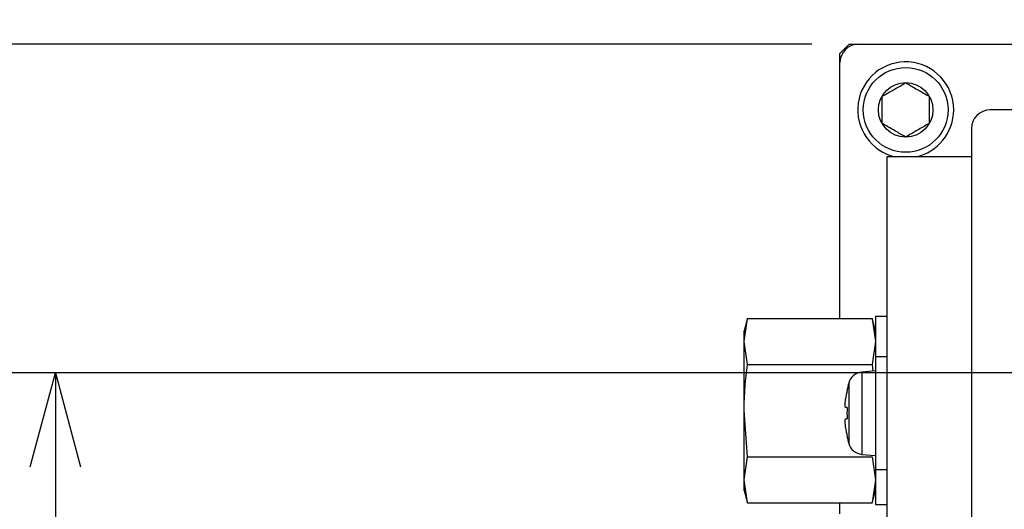
# Model space of a CAD drawing. Extents: x 10 to 8618969, y 0 to 2090.
# Drawn here: x 894 to 999, y 989 to 1041 of the extents above; entities that cross this region are included whole.
import ezdxf

# ---------------------------------------------------------------- set-up
doc = ezdxf.new("R2010")
doc.units = 0
doc.header["$LTSCALE"] = 5
doc.layers.get('0').update_dxf_attribs({"linetype": 'CONTINUOUS'})
doc.styles.add('SLDTEXTSTYLE0', font='MSGOTHIC.TTC')
doc.styles.add('SLDTEXTSTYLE3', font='MSGOTHIC.TTC', dxfattribs={"bigfont": 'bigfont'})
doc.dimstyles.new('SLDDIMSTYLE2', dxfattribs={"dimtxt": 17.5, "dimasz": 10, "dimexe": 0, "dimexo": 0.0625, "dimgap": 4.375, "dimtad": 3, "dimdec": 3, "dimrnd": 1e-09, "dimzin": 12, "dimtxsty": 'SLDTEXTSTYLE0', "dimblk1": 'OPEN30', "dimblk2": 'OPEN30', "dimsah": 1, "dimcen": 0.09, "dimazin": 3, "dimtfac": 1, "dimtdec": 3, "dimtofl": 0, "dimtmove": 0, "dimatfit": 3, "dimtolj": 1, "dimtzin": 12})
doc.dimstyles.new('SLDDIMSTYLE9', dxfattribs={"dimtxt": 17.5, "dimasz": 10, "dimexe": 0, "dimexo": 0.0625, "dimgap": 4.375, "dimtad": 0, "dimtih": 1, "dimtoh": 1, "dimdec": 6, "dimrnd": 1e-09, "dimzin": 12, "dimtxsty": 'SLDTEXTSTYLE0', "dimblk1": 'OPEN30', "dimblk2": 'OPEN30', "dimsah": 1, "dimcen": 0, "dimazin": 3, "dimtfac": 1, "dimtdec": 3, "dimtofl": 0, "dimtmove": 0, "dimatfit": 3, "dimtolj": 1, "dimtzin": 12})

# ---------------------------------------------------------------- blocks, each defined once
blk = doc.blocks.new('_OPEN30')
at = {"color": 0, "linetype": 'BYBLOCK'}
for p, q in [((-1, 0.267949), (0, 0)), ((0, 0), (-1, -0.267949)), ((0, 0), (-1, 0))]:
    blk.add_line(p, q, dxfattribs=at)
blk = doc.blocks.new('_D_13')
at = {"color": 7, "linetype": 'CONTINUOUS'}
for p, q in [((978.36, 1038.73), (809.57, 1038.73)), ((814.57, 1038.73), (814.57, 753.73)), ((1174.36, 753.73), (809.57, 753.73))]:
    blk.add_line(p, q, dxfattribs=at)
at = {"color": 7, "linetype": 'CONTINUOUS', "xscale": 10, "yscale": 10}
for p, rotation in [((814.57, 1038.73, 45.39), 90), ((814.57, 753.73, 45.39), 270)]:
    blk.add_blockref('_OPEN30', p, dxfattribs=dict(at, rotation=rotation))
at = {"color": 7, "linetype": 'CONTINUOUS', "insert": (794.2, 880.95), "char_height": 17.5, "attachment_point": 1, "rotation": 90, "style": 'SLDTEXTSTYLE0'}
blk.add_mtext('285', dxfattribs=at)
blk = doc.blocks.new('_D_14')
at = {"color": 7, "linetype": 'CONTINUOUS'}
for p, q in [((1322.6, 1003.73), (892.84, 1003.73)), ((897.84, 1003.73), (897.84, 933.73)), ((915.99, 933.73), (892.84, 933.73))]:
    blk.add_line(p, q, dxfattribs=at)
at = {"color": 7, "linetype": 'CONTINUOUS', "xscale": 10, "yscale": 10}
for p, rotation in [((897.84, 1003.73, 45.39), 90), ((897.84, 933.73, 45.39), 270)]:
    blk.add_blockref('_OPEN30', p, dxfattribs=dict(at, rotation=rotation))
at = {"color": 7, "linetype": 'CONTINUOUS', "insert": (877.47, 958.54), "char_height": 17.5, "attachment_point": 1, "rotation": 90, "style": 'SLDTEXTSTYLE0'}
blk.add_mtext('70', dxfattribs=at)
blk = doc.blocks.new('_D_16')
at = {"color": 7, "linetype": 'CONTINUOUS'}
for p, q in [((1322.6, 1003.73), (852.96, 1003.73)), ((857.96, 1003.73), (857.96, 753.73)), ((1174.36, 753.73), (852.96, 753.73))]:
    blk.add_line(p, q, dxfattribs=at)
at = {"color": 7, "linetype": 'CONTINUOUS', "xscale": 10, "yscale": 10}
for p, rotation in [((857.96, 1003.73, 45.39), 90), ((857.96, 753.73, 45.39), 270)]:
    blk.add_blockref('_OPEN30', p, dxfattribs=dict(at, rotation=rotation))
at = {"color": 7, "linetype": 'CONTINUOUS', "insert": (837.59, 863.45), "char_height": 17.5, "attachment_point": 1, "rotation": 90, "style": 'SLDTEXTSTYLE0'}
blk.add_mtext('250', dxfattribs=at)
blk = doc.blocks.new('_D_43')
at = {"color": 7, "linetype": 'CONTINUOUS'}
for p, q in [((565.31, 1004.08), (716, 1154.77)), ((716, 1154.77), (1007.41, 1154.77))]:
    blk.add_line(p, q, dxfattribs=at)
at = {"color": 7, "linetype": 'CONTINUOUS', "xscale": 10, "yscale": 10, "rotation": 225}
blk.add_blockref('_OPEN30', (565.31, 1004.08, -37.35), dxfattribs=at)
at = {"color": 7, "linetype": 'CONTINUOUS', "char_height": 17.5, "attachment_point": 1}
for s, insert, style in [('Rc1/4', (722.25, 1276.98), 'SLDTEXTSTYLE0'), ('クランプ用空圧供給口', (722.25, 1256.61), 'SLDTEXTSTYLE3'), ('PNUEMATIC PORT FOR CLAMP', (722.25, 1236.24), 'SLDTEXTSTYLE0'), ('(使用空圧範囲 0.45～0.60MPa)', (722.25, 1215.87), 'SLDTEXTSTYLE3'), ('(SUPPLY AIR PRESSURE RANGE', (722.25, 1195.51), 'SLDTEXTSTYLE0'), (' 0.45～0.60MPa)', (722.25, 1175.14), 'SLDTEXTSTYLE3')]:
    blk.add_mtext(s, dxfattribs=dict(at, insert=insert, style=style))

msp = doc.modelspace()

# ---------------------------------------------------------------- linework, layer by layer
at = {"color": 7, "linetype": 'CONTINUOUS'}
for p, q in [((982.3573321, 1038.7251375), (981.3573321, 1037.7251375)), ((981.3573321, 1036.7251375), (981.3573321, 1037.7251375)), ((982.3573321, 1038.7251375), (983.3573321, 1038.7251375)), ((983.3573321, 1038.7251375), (1176.3573321, 1038.7251375)), ((981.3573321, 1009.5400921), (981.3573321, 1036.7251375)), ((1151.3573321, 1031.7251375), (997.3573321, 1031.7251375)), ((995.3573321, 1029.7251375), (995.3573321, 769.7251375)), ((995.3573321, 1026.7251375), (986.3573321, 1026.7251375)), ((986.3573321, 1026.7251375), (986.3573321, 888.7251375)), ((971.5096731, 1009.5400921), (971.1573321, 1008.2251375)), ((971.1573321, 1007.0863534), (971.5096731, 1009.5400921)), ((971.5096731, 1009.5400921), (984.8049911, 1009.5400921)), ((985.1573321, 1008.2251375), (984.8049911, 1009.5400921)), ((984.8049911, 1009.5400921), (985.1573321, 1007.0863534)), ((986.3573321, 1009.7251375), (985.1573321, 1009.7251375)), ((985.1573321, 1009.7251375), (985.1573321, 1005.4444376)), ((971.1573321, 1007.0863534), (971.1573321, 1008.2251375)), ((971.5096731, 1004.6326148), (971.1573321, 1007.0863534)), ((971.1573321, 999.7251375), (971.1573321, 1007.0863534)), ((985.1573321, 1007.0863534), (984.8049911, 1004.6326148)), ((986.3573321, 1005.4444376), (985.1573321, 1005.4444376)), ((985.1573321, 1005.4444376), (985.1573321, 993.4444376)), ((971.5096731, 1004.6326148), (984.8049911, 1004.6326148)), ((984.8049911, 1004.6326148), (984.8562909, 1003.9180999)), ((985.1573321, 1003.9444376), (983.6958336, 1003.8165731)), ((982.1254311, 1001.8944376), (982.1100984, 1001.8944376)), ((982.1254311, 1000.0444376), (981.9665794, 1000.0444376)), ((971.5096731, 994.8176602), (971.1573321, 999.7251375)), ((971.1573321, 992.3639216), (971.1573321, 999.7251375)), ((981.9665794, 998.8444376), (982.1254311, 998.8444376)), ((982.1100984, 996.9944376), (982.1254311, 996.9944376)), ((971.1573321, 992.3639216), (971.5096731, 994.8176602)), ((971.5096731, 994.8176602), (984.8049911, 994.8176602)), ((983.6958336, 995.0723022), (985.1573321, 994.9444376)), ((984.8049911, 994.8176602), (985.1573321, 992.3639216)), ((985.1573321, 993.4444376), (986.3573321, 993.4444376)), ((985.1573321, 993.4444376), (985.1573321, 989.7251375)), ((971.5096731, 989.9101829), (971.1573321, 992.3639216)), ((971.1573321, 991.2251375), (971.1573321, 992.3639216)), ((985.1573321, 992.3639216), (984.8049911, 989.9101829)), ((971.1573321, 991.2251375), (971.5096731, 989.9101829)), ((984.8049911, 989.9101829), (985.1573321, 991.2251375)), ((971.5096731, 989.9101829), (984.8049911, 989.9101829)), ((981.3573321, 988.7251375), (981.3573321, 989.9101829)), ((985.1573321, 989.7251375), (986.3573321, 989.7251375))]:
    msp.add_line(p, q, dxfattribs=at)
at = {"color": 8, "linetype": 'CONTINUOUS'}
for p, q in [((983.6958336, 1003.8165731), (983.6958336, 995.0723022)), ((982.2934291, 1002.6500806), (982.2934291, 996.2387946))]:
    msp.add_line(p, q, dxfattribs=at)
at = {"color": 7, "linetype": 'CONTINUOUS'}
for radius in [4.51, 2.9]:
    msp.add_circle((988.3573321, 1031.7251375), radius, dxfattribs=at)
for centre, radius, start, end in [((983.3573321, 1036.7251375), 2, 90, 180), ((988.3573321, 1031.7251375), 5.11, 0, 258.0901667), ((988.3573321, 1031.7251375), 5.11, 281.9098333, 0), ((997.3573321, 1029.7251375), 2, 90, 180), ((983.8352828, 1002.2226615), 1.6, 95, 164.5060325), ((993.8573321, 999.4444376), 12, 164.5060325, 168.219279136), ((993.8573321, 999.4444376), 11.9849906, 168.204313672, 172.810203938), ((993.8573321, 999.4444376), 11.7472337, 177.072295222, 182.927704778), ((993.8573321, 999.4444376), 11.9849906, 187.189796062, 191.795686328), ((993.8573321, 999.4444376), 12, 191.780720864, 195.4939675), ((983.8352828, 996.6662137), 1.6, 195.4939675, 265)]:
    msp.add_arc(centre, radius, start, end, dxfattribs=at)
for points, knots in [([(985.8573321, 1033.1685132), (986.2152344, 1033.3751482), (986.8276299, 1033.7287149), (987.7178433, 1034.2426798), (988.1609227, 1034.4984919), (988.3573321, 1034.6118889)], [0, 0, 0, 0, 0.4391256428, 0.7513741902, 1, 1, 1, 1]), ([(988.3573321, 1034.6118889), (988.7152344, 1034.4052538), (989.3276299, 1034.0516871), (990.2178433, 1033.5377222), (990.6609227, 1033.2819102), (990.8573321, 1033.1685132)], [0, 0, 0, 0, 0.43912564279, 0.75137419017, 1, 1, 1, 1]), ([(985.8573321, 1030.2817618), (985.8573321, 1030.4036324), (985.8573321, 1030.8407032), (985.8573321, 1031.6565846), (985.8573321, 1032.5313884), (985.8573321, 1033.0011095), (985.8573321, 1033.1685132)], [0, 0, 0, 0, 0.1346864182, 0.4830330526, 0.8157584277, 1, 1, 1, 1]), ([(990.8573321, 1033.1685132), (990.8573321, 1033.0011095), (990.8573321, 1032.5313884), (990.8573321, 1031.6565846), (990.8573321, 1030.8407032), (990.8573321, 1030.4036324), (990.8573321, 1030.2817618)], [0, 0, 0, 0, 0.1842415723, 0.5169669474, 0.8653135818, 1, 1, 1, 1]), ([(988.3573321, 1028.8383862), (987.9994297, 1029.0450212), (987.3870342, 1029.3985879), (986.4968209, 1029.9125528), (986.0537415, 1030.1683648), (985.8573321, 1030.2817618)], [0, 0, 0, 0, 0.43912564279, 0.75137419017, 1, 1, 1, 1]), ([(990.8573321, 1030.2817618), (990.4994297, 1030.0751268), (989.8870342, 1029.7215601), (988.9968209, 1029.2075952), (988.5537415, 1028.9517832), (988.3573321, 1028.8383862)], [0, 0, 0, 0, 0.4391256428, 0.7513741902, 1, 1, 1, 1]), ([(971.1573321, 999.7251375), (971.1756233, 1000.5679045), (971.211256, 1002.209678), (971.4119842, 1003.8394494), (971.5096731, 1004.6326148)], [0, 0, 0, 0, 0.51332719082, 1, 1, 1, 1]), ([(981.9665794, 1000.0444376), (981.955182, 1000.054154), (981.9323753, 1000.0735969), (981.9178398, 1000.2264556), (981.9205979, 1000.4513952), (981.9384466, 1000.7046011), (981.9583024, 1000.8738748), (981.9665794, 1000.9444376)], [0, 0, 0, 0, 0.213255432, 0.4267339952, 0.6383958858, 0.8492630125, 1, 1, 1, 1]), ([(981.9665794, 997.9444376), (981.955182, 998.0445949), (981.9323753, 998.2450144), (981.9178398, 998.5136284), (981.9205979, 998.7166016), (981.9384466, 998.8277744), (981.9583024, 998.8395351), (981.9665794, 998.8444376)], [0, 0, 0, 0, 0.213255432, 0.4267339952, 0.6383958858, 0.8492630125, 1, 1, 1, 1])]:
    msp.add_open_spline(points, degree=3, knots=knots, dxfattribs=at)

# ---------------------------------------------------------------- dimensions: what is measured, and where the dimension line sits
dim = msp.add_diameter_dim_2p(p1=(556.6021053, 995.3736024), p2=(565.3051755, 1004.0766726), text='Rc1/4\\Pクランプ用空圧供給口\\PPNUEMATIC PORT FOR CLAMP\\P(使用空圧範囲 0.45～0.60MPa)\\P(SUPPLY AIR PRESSURE RANGE\\P 0.45～0.60MPa)', dimstyle='SLDDIMSTYLE9', override={"dimpost": '<>'}, dxfattribs=at)
dim.commit()
dim.dimension.update_dxf_attribs({"geometry": '_D_43', "text_midpoint": (864.8298446, 1215.8790985), "dimtype": 163})
for base, p1, p2, picture, middle in [((814.5654858, 753.7251375), (983.3573321, 1038.7251375), (1179.3573321, 753.7251375), '_D_13', (814.5654858, 896.2251375)), ((857.9573321, 753.7251375), (1327.6023885, 1003.7251375), (1179.3573321, 753.7251375), '_D_16', (857.9573321, 878.7251375)), ((897.8374818, 933.7251375), (1327.6023885, 1003.7251375), (920.9945506, 933.7251375), '_D_14', (897.8374818, 968.7251375))]:
    dim = msp.add_linear_dim(base=base, p1=p1, p2=p2, angle=90, dimstyle='SLDDIMSTYLE2', dxfattribs=at)
    dim.commit()
    dim.dimension.update_dxf_attribs({"geometry": picture, "text_midpoint": middle, "dimtype": 160})

doc.saveas('drawing.dxf')
